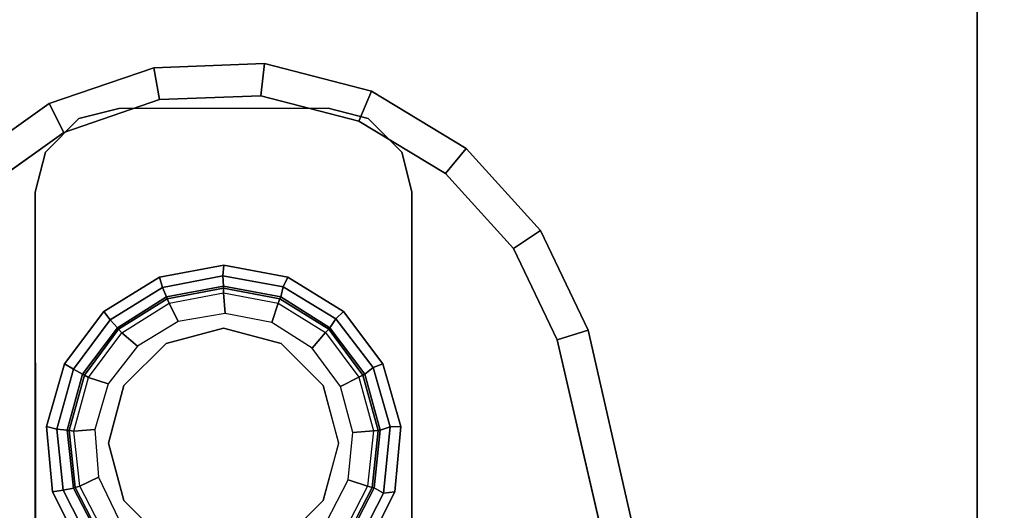
# Model space of a CAD drawing. Units: inches. Extents: x -2 to 369, y -6 to 265.
# Drawn here: x 186 to 192, y 195 to 198 of the extents above; entities that cross this region are included whole.
import ezdxf

# ---------------------------------------------------------------- set-up
doc = ezdxf.new("R2010")
doc.units = ezdxf.units.IN
doc.header["$MEASUREMENT"] = 0
doc.layers.add('HEADWALL', color=8, linetype='Continuous')

# ---------------------------------------------------------------- blocks, each defined once
blk = doc.blocks.new('Patient_Room_001_Headwall')
at = {"layer": 'HEADWALL'}
for points, invisible_edges in [([(-1748.7789, 930.4271, 31.914), (-1748.7789, 902.5548, 31.914), (-1760.2393, 902.5548, 31.914), (-1760.2393, 930.4271, 31.914)], 10), ([(-1759.7191, 902.5548, 32.914), (-1749.2992, 902.5548, 32.914), (-1749.2992, 930.4298, 32.914), (-1759.7191, 930.4298, 32.914)], 5), ([(-1750.436, 930.086, 31.8996), (-1759.436, 930.0836, 31.8996), (-1759.436, 903.0836, 31.8996), (-1750.436, 903.086, 31.8996)], 5), ([(-1759.436, 930.0836, 31.7116), (-1750.436, 930.086, 31.7116), (-1750.436, 903.086, 31.7116), (-1759.436, 903.0836, 31.7116)], 5), ([(-1754.7163, 925.0597, 31.1368), (-1755.321, 925.0365, 31.1368), (-1754.1304, 924.9085, 31.1368)], 2), ([(-1754.1304, 924.9085, 29.3473), (-1755.321, 925.0365, 29.3473), (-1754.7163, 925.0597, 29.3473), (-1754.1304, 924.9085, 29.3473)], 1), ([(-1755.8936, 924.8408, 31.1368), (-1753.6125, 924.5957, 31.1368), (-1754.1304, 924.9085, 31.1368), (-1755.321, 925.0365, 31.1368)], 5), ([(-1754.1304, 924.9085, 29.3473), (-1753.6125, 924.5957, 29.3473), (-1755.8936, 924.8408, 29.3473), (-1755.321, 925.0365, 29.3473)], 10), ([(-1754.3143, 924.9843, 31.7241), (-1755.5643, 924.984, 31.7241), (-1755.8029, 924.9233, 31.7241), (-1754.0757, 924.9238, 31.7241)], 4), ([(-1755.8029, 924.9233, 31.4741), (-1755.5643, 924.984, 31.4741), (-1754.3143, 924.9843, 31.4741), (-1754.0757, 924.9238, 31.4741)], 8), ([(-1753.8749, 924.723, 31.7241), (-1754.0757, 924.9238, 31.7241), (-1755.8029, 924.9233, 31.7241), (-1756.0037, 924.7224, 31.7241)], 10), ([(-1755.8029, 924.9233, 31.4741), (-1754.0757, 924.9238, 31.4741), (-1753.8749, 924.723, 31.4741), (-1756.0037, 924.7224, 31.4741)], 5), ([(-1755.8936, 924.8408, 31.1368), (-1756.386, 924.4891, 31.1368), (-1753.206, 924.1474, 31.1368), (-1753.6125, 924.5957, 31.1368)], 10), ([(-1753.206, 924.1474, 29.3473), (-1756.386, 924.4891, 29.3473), (-1755.8936, 924.8408, 29.3473), (-1753.6125, 924.5957, 29.3473)], 5), ([(-1753.8749, 924.723, 31.7241), (-1756.0037, 924.7224, 31.7241), (-1756.0642, 924.4838, 31.7241), (-1753.8142, 924.4844, 31.7241)], 5), ([(-1756.0642, 924.4838, 31.4741), (-1756.0037, 924.7224, 31.4741), (-1753.8749, 924.723, 31.4741), (-1753.8142, 924.4844, 31.4741)], 10), ([(-1756.7569, 924.011, 31.1368), (-1752.9452, 923.6014, 31.1368), (-1753.206, 924.1474, 31.1368), (-1756.386, 924.4891, 31.1368)], 5), ([(-1753.206, 924.1474, 29.3473), (-1752.9452, 923.6014, 29.3473), (-1756.7569, 924.011, 29.3473), (-1756.386, 924.4891, 29.3473)], 10), ([(-1753.8129, 919.4844, 31.7241), (-1753.8142, 924.4844, 31.7241), (-1756.0642, 924.4838, 31.7241), (-1756.0629, 919.4838, 31.7241)], 10), ([(-1756.0642, 924.4838, 31.4741), (-1753.8142, 924.4844, 31.4741), (-1753.8129, 919.4844, 31.4741), (-1756.0629, 919.4838, 31.4741)], 5), ([(-1752.9452, 923.6014, 29.3473), (-1756.975, 923.4466, 29.3466), (-1756.7569, 924.011, 29.3473), (-1752.9452, 923.6014, 29.3473)], 5), ([(-1754.9384, 924.0466, 25.9898), (-1754.7431, 921.9397, 25.9898), (-1755.1336, 921.9397, 25.9898), (-1755.3222, 923.9749, 25.9898)], 5), ([(-1754.379, 922.0808, 25.9898), (-1754.7431, 921.9397, 25.9898), (-1754.9384, 924.0466, 25.9898), (-1754.5545, 923.9749, 25.9898)], 10), ([(-1755.1336, 921.9397, 25.9898), (-1755.4977, 922.0808, 25.9898), (-1755.6542, 923.7693, 25.9898), (-1755.3222, 923.9749, 25.9898)], 10), ([(-1754.0905, 922.3438, 25.9898), (-1754.379, 922.0808, 25.9898), (-1754.5545, 923.9749, 25.9898), (-1754.2226, 923.7693, 25.9898)], 10), ([(-1755.4977, 922.0808, 25.9898), (-1755.7863, 922.3438, 25.9898), (-1755.8895, 923.4577, 25.9898), (-1755.6542, 923.7693, 25.9898)], 10), ([(-1753.9164, 922.6934, 25.9898), (-1754.0905, 922.3438, 25.9898), (-1754.2226, 923.7693, 25.9898), (-1753.9873, 923.4577, 25.9898)], 10), ([(-1752.9452, 923.6014, 29.3473), (-1751.5995, 917.7683, 29.3466), (-1758.4796, 916.6131, 29.3466), (-1756.975, 923.4466, 29.3466)], 10), ([(-1755.7863, 922.3438, 25.9898), (-1755.9603, 922.6934, 25.9898), (-1755.9963, 923.0822, 25.9898), (-1755.8895, 923.4577, 25.9898)], 8), ([(-1753.8804, 923.0822, 25.9898), (-1753.9164, 922.6934, 25.9898), (-1753.9873, 923.4577, 25.9898), (-1753.8804, 923.0822, 25.9898)], 2)]:
    blk.add_3dface(points, dxfattribs=dict(at, invisible_edges=invisible_edges))
for points in [[(-1750.436, 930.086, 31.7116), (-1750.436, 930.086, 31.8996), (-1750.436, 903.086, 31.8996), (-1750.436, 903.086, 31.7116)], [(-1755.321, 925.0365, 29.3466), (-1755.8936, 924.8408, 29.3466), (-1755.9818, 925.0134, 29.5103), (-1755.356, 925.2272, 29.5103)], [(-1755.356, 925.2272, 30.9731), (-1755.356, 925.2272, 29.5103), (-1755.9818, 925.0134, 29.5103), (-1755.9818, 925.0134, 30.9731)], [(-1755.356, 925.2272, 30.9731), (-1755.9818, 925.0134, 30.9731), (-1755.8936, 924.8408, 31.1368), (-1755.321, 925.0365, 31.1368)], [(-1754.7163, 925.0597, 29.3466), (-1755.321, 925.0365, 29.3466), (-1755.356, 925.2272, 29.5103), (-1754.6952, 925.2524, 29.5103)], [(-1754.6952, 925.2524, 30.9731), (-1754.6952, 925.2524, 29.5103), (-1755.356, 925.2272, 29.5103), (-1755.356, 925.2272, 30.9731)], [(-1754.6952, 925.2524, 30.9731), (-1755.356, 925.2272, 30.9731), (-1755.321, 925.0365, 31.1368), (-1754.7163, 925.0597, 31.1368)], [(-1754.1304, 924.9085, 29.3466), (-1754.7163, 925.0597, 29.3466), (-1754.6952, 925.2524, 29.5103), (-1754.0549, 925.0871, 29.5103)], [(-1754.0549, 925.0871, 30.9731), (-1754.6952, 925.2524, 30.9731), (-1754.7163, 925.0597, 31.1368), (-1754.1304, 924.9085, 31.1368)], [(-1754.0549, 925.0871, 30.9731), (-1754.0549, 925.0871, 29.5103), (-1754.6952, 925.2524, 29.5103), (-1754.6952, 925.2524, 30.9731)], [(-1753.6125, 924.5957, 29.3466), (-1754.1304, 924.9085, 29.3466), (-1754.0549, 925.0871, 29.5103), (-1753.4889, 924.7451, 29.5103)], [(-1753.4889, 924.7451, 30.9731), (-1754.0549, 925.0871, 30.9731), (-1754.1304, 924.9085, 31.1368), (-1753.6125, 924.5957, 31.1368)], [(-1753.4889, 924.7451, 30.9731), (-1753.4889, 924.7451, 29.5103), (-1754.0549, 925.0871, 29.5103), (-1754.0549, 925.0871, 30.9731)], [(-1755.8936, 924.8408, 29.3466), (-1756.386, 924.4891, 29.3466), (-1756.52, 924.6292, 29.5103), (-1755.9818, 925.0134, 29.5103)], [(-1755.9818, 925.0134, 30.9731), (-1755.9818, 925.0134, 29.5103), (-1756.52, 924.6292, 29.5103), (-1756.52, 924.6292, 30.9731)], [(-1755.9818, 925.0134, 30.9731), (-1756.52, 924.6292, 30.9731), (-1756.386, 924.4891, 31.1368), (-1755.8936, 924.8408, 31.1368)], [(-1755.8029, 924.9233, 31.7241), (-1755.5643, 924.984, 31.7241), (-1755.5643, 924.984, 31.4741), (-1755.8029, 924.9233, 31.4741)], [(-1754.3143, 924.9843, 31.7241), (-1754.3143, 924.9843, 31.4741), (-1755.5643, 924.984, 31.4741), (-1755.5643, 924.984, 31.7241)], [(-1754.3143, 924.9843, 31.7241), (-1754.0757, 924.9238, 31.7241), (-1754.0757, 924.9238, 31.4741), (-1754.3143, 924.9843, 31.4741)], [(-1755.8029, 924.9233, 31.7241), (-1755.8029, 924.9233, 31.4741), (-1756.0037, 924.7224, 31.4741), (-1756.0037, 924.7224, 31.7241)], [(-1753.8749, 924.723, 31.7241), (-1753.8749, 924.723, 31.4741), (-1754.0757, 924.9238, 31.4741), (-1754.0757, 924.9238, 31.7241)], [(-1756.0642, 924.4838, 31.7241), (-1756.0037, 924.7224, 31.7241), (-1756.0037, 924.7224, 31.4741), (-1756.0642, 924.4838, 31.4741)], [(-1753.8749, 924.723, 31.7241), (-1753.8142, 924.4844, 31.7241), (-1753.8142, 924.4844, 31.4741), (-1753.8749, 924.723, 31.4741)], [(-1753.206, 924.1474, 29.3466), (-1753.6125, 924.5957, 29.3466), (-1753.4889, 924.7451, 29.5103), (-1753.0448, 924.2551, 29.5103)], [(-1753.0448, 924.2551, 30.9731), (-1753.4889, 924.7451, 30.9731), (-1753.6125, 924.5957, 31.1368), (-1753.206, 924.1474, 31.1368)], [(-1753.0448, 924.2551, 30.9731), (-1753.0448, 924.2551, 29.5103), (-1753.4889, 924.7451, 29.5103), (-1753.4889, 924.7451, 30.9731)], [(-1756.0642, 924.4838, 31.7241), (-1756.0642, 924.4838, 31.4741), (-1756.0629, 919.4838, 31.4741), (-1756.0629, 919.4838, 31.7241)], [(-1753.8142, 924.4844, 31.4741), (-1753.8142, 924.4844, 31.7241), (-1753.8129, 919.4844, 31.7241), (-1753.8129, 919.4844, 31.4741)], [(-1752.9452, 923.6014, 29.3466), (-1753.206, 924.1474, 29.3466), (-1753.0448, 924.2551, 29.5103), (-1752.7598, 923.6583, 29.5103)], [(-1752.7598, 923.6583, 30.9731), (-1753.0448, 924.2551, 30.9731), (-1753.206, 924.1474, 31.1368), (-1752.9452, 923.6014, 31.1368)], [(-1752.7598, 923.6583, 30.9731), (-1752.7598, 923.6583, 29.5103), (-1753.0448, 924.2551, 29.5103), (-1753.0448, 924.2551, 30.9731)], [(-1755.3222, 923.9749, 25.9898), (-1755.3222, 923.9749, 26.2258), (-1754.9384, 924.0466, 26.2258), (-1754.9384, 924.0466, 25.9898)], [(-1754.9437, 923.984, 26.334), (-1754.9384, 924.0466, 26.2258), (-1755.3222, 923.9749, 26.2258), (-1755.3045, 923.9146, 26.334)], [(-1754.5821, 923.9184, 26.334), (-1754.5545, 923.9749, 26.2258), (-1754.9384, 924.0466, 26.2258), (-1754.9437, 923.984, 26.334)], [(-1754.9384, 924.0466, 25.9898), (-1754.9384, 924.0466, 26.2258), (-1754.5545, 923.9749, 26.2258), (-1754.5545, 923.9749, 25.9898)], [(-1755.6542, 923.7693, 25.9898), (-1755.6542, 923.7693, 26.2258), (-1755.3222, 923.9749, 26.2258), (-1755.3222, 923.9749, 25.9898)], [(-1755.3045, 923.9146, 26.334), (-1755.3222, 923.9749, 26.2258), (-1755.6542, 923.7693, 26.2258), (-1755.6159, 923.7195, 26.334)], [(-1754.9385, 923.9216, 26.4423), (-1754.9437, 923.984, 26.334), (-1755.3045, 923.9146, 26.334), (-1755.2795, 923.8574, 26.4423)], [(-1754.5975, 923.8574, 26.4423), (-1754.5821, 923.9184, 26.334), (-1754.9437, 923.984, 26.334), (-1754.9385, 923.9216, 26.4423)], [(-1754.2686, 923.7266, 26.334), (-1754.2226, 923.7693, 26.2258), (-1754.5545, 923.9749, 26.2258), (-1754.5821, 923.9184, 26.334)], [(-1754.5545, 923.9749, 25.9898), (-1754.5545, 923.9749, 26.2258), (-1754.2226, 923.7693, 26.2258), (-1754.2226, 923.7693, 25.9898)], [(-1755.2795, 923.8574, 26.4423), (-1755.3045, 923.9146, 26.334), (-1755.6159, 923.7195, 26.334), (-1755.5737, 923.6735, 26.4423)], [(-1755.2795, 923.8574, 26.4423), (-1755.2795, 923.8574, 29.4398), (-1754.9385, 923.9216, 29.4398), (-1754.9385, 923.9216, 26.4423)], [(-1754.9385, 923.9216, 29.4398), (-1755.2795, 923.8574, 29.4398), (-1755.2752, 923.8463, 29.468), (-1754.9385, 923.9097, 29.468)], [(-1754.9385, 923.9097, 29.468), (-1755.2752, 923.8463, 29.468), (-1755.265, 923.8199, 29.4797), (-1754.9385, 923.8814, 29.4797)], [(-1754.9385, 923.8814, 29.4797), (-1754.9296, 923.7591, 29.4798), (-1755.2101, 923.7099, 29.4798), (-1755.265, 923.8199, 29.4797)], [(-1754.9385, 923.9216, 26.4423), (-1754.9385, 923.9216, 29.4398), (-1754.5975, 923.8574, 29.4398), (-1754.5975, 923.8574, 26.4423)], [(-1754.5975, 923.8574, 29.4398), (-1754.9385, 923.9216, 29.4398), (-1754.9385, 923.9097, 29.468), (-1754.602, 923.8465, 29.468)], [(-1754.602, 923.8465, 29.468), (-1754.9385, 923.9097, 29.468), (-1754.9385, 923.8814, 29.4797), (-1754.6128, 923.8203, 29.4797)], [(-1754.6128, 923.8203, 29.4797), (-1754.6502, 923.7036, 29.4798), (-1754.9296, 923.7591, 29.4798), (-1754.9385, 923.8814, 29.4797)], [(-1754.3032, 923.6736, 26.4423), (-1754.2686, 923.7266, 26.334), (-1754.5821, 923.9184, 26.334), (-1754.5975, 923.8574, 26.4423)], [(-1755.5737, 923.6735, 26.4423), (-1755.5737, 923.6735, 29.4398), (-1755.2795, 923.8574, 29.4398), (-1755.2795, 923.8574, 26.4423)], [(-1755.2795, 923.8574, 29.4398), (-1755.5737, 923.6735, 29.4398), (-1755.5659, 923.6645, 29.468), (-1755.2752, 923.8463, 29.468)], [(-1755.2752, 923.8463, 29.468), (-1755.5659, 923.6645, 29.468), (-1755.5474, 923.6432, 29.4797), (-1755.265, 923.8199, 29.4797)], [(-1755.265, 923.8199, 29.4797), (-1755.2101, 923.7099, 29.4798), (-1755.454, 923.5627, 29.4798), (-1755.5474, 923.6432, 29.4797)], [(-1754.3302, 923.6439, 29.4797), (-1754.4098, 923.5509, 29.4798), (-1754.6502, 923.7036, 29.4798), (-1754.6128, 923.8203, 29.4797)], [(-1754.3111, 923.6648, 29.468), (-1754.602, 923.8465, 29.468), (-1754.6128, 923.8203, 29.4797), (-1754.3302, 923.6439, 29.4797)], [(-1754.3032, 923.6736, 29.4398), (-1754.5975, 923.8574, 29.4398), (-1754.602, 923.8465, 29.468), (-1754.3111, 923.6648, 29.468)], [(-1754.5975, 923.8574, 26.4423), (-1754.5975, 923.8574, 29.4398), (-1754.3032, 923.6736, 29.4398), (-1754.3032, 923.6736, 26.4423)], [(-1755.8895, 923.4577, 25.9898), (-1755.8895, 923.4577, 26.2258), (-1755.6542, 923.7693, 26.2258), (-1755.6542, 923.7693, 25.9898)], [(-1755.6159, 923.7195, 26.334), (-1755.6542, 923.7693, 26.2258), (-1755.8895, 923.4577, 26.2258), (-1755.8358, 923.4251, 26.334)], [(-1754.0456, 923.4346, 26.334), (-1753.9873, 923.4577, 26.2258), (-1754.2226, 923.7693, 26.2258), (-1754.2686, 923.7266, 26.334)], [(-1754.2226, 923.7693, 25.9898), (-1754.2226, 923.7693, 26.2258), (-1753.9873, 923.4577, 26.2258), (-1753.9873, 923.4577, 25.9898)], [(-1755.5737, 923.6735, 26.4423), (-1755.6159, 923.7195, 26.334), (-1755.8358, 923.4251, 26.334), (-1755.781, 923.3951, 26.4423)], [(-1754.0959, 923.3953, 26.4423), (-1754.0456, 923.4346, 26.334), (-1754.2686, 923.7266, 26.334), (-1754.3032, 923.6736, 26.4423)], [(-1755.781, 923.3951, 26.4423), (-1755.781, 923.3951, 29.4398), (-1755.5737, 923.6735, 29.4398), (-1755.5737, 923.6735, 26.4423)], [(-1755.5737, 923.6735, 29.4398), (-1755.781, 923.3951, 29.4398), (-1755.7705, 923.3896, 29.468), (-1755.5659, 923.6645, 29.468)], [(-1755.5659, 923.6645, 29.468), (-1755.7705, 923.3896, 29.468), (-1755.7454, 923.3764, 29.4797), (-1755.5474, 923.6432, 29.4797)], [(-1755.5474, 923.6432, 29.4797), (-1755.454, 923.5627, 29.4798), (-1755.6282, 923.3374, 29.4798), (-1755.7454, 923.3764, 29.4797)], [(-1754.9388, 923.6716, 30.6664), (-1755.2825, 923.5795, 30.6664), (-1755.2825, 923.5795, 32.0996), (-1754.9388, 923.6716, 32.0996)], [(-1754.595, 923.5795, 30.6664), (-1754.9388, 923.6716, 30.6664), (-1754.9388, 923.6716, 32.0996), (-1754.5951, 923.5795, 32.0996)], [(-1754.1318, 923.3774, 29.4797), (-1754.2407, 923.3217, 29.4798), (-1754.4098, 923.5509, 29.4798), (-1754.3302, 923.6439, 29.4797)], [(-1754.1065, 923.39, 29.468), (-1754.3111, 923.6648, 29.468), (-1754.3302, 923.6439, 29.4797), (-1754.1318, 923.3774, 29.4797)], [(-1754.0959, 923.3953, 29.4398), (-1754.3032, 923.6736, 29.4398), (-1754.3111, 923.6648, 29.468), (-1754.1065, 923.39, 29.468)], [(-1754.3032, 923.6736, 26.4423), (-1754.3032, 923.6736, 29.4398), (-1754.0959, 923.3953, 29.4398), (-1754.0959, 923.3953, 26.4423)], [(-1751.5995, 917.7683, 31.136), (-1751.4342, 917.8282, 30.9741), (-1752.7598, 923.6583, 30.9731), (-1752.9452, 923.6014, 31.1368)], [(-1751.4342, 917.8282, 29.5085), (-1751.5995, 917.7683, 29.3466), (-1752.9452, 923.6014, 29.3466), (-1752.7598, 923.6583, 29.5103)], [(-1751.4342, 917.8282, 30.9741), (-1751.4342, 917.8282, 29.5085), (-1752.7598, 923.6583, 29.5103), (-1752.7598, 923.6583, 30.9731)], [(-1755.2825, 923.5795, 30.6664), (-1755.5342, 923.3279, 30.6664), (-1755.5341, 923.3278, 32.0996), (-1755.2825, 923.5795, 32.0996)], [(-1754.3434, 923.3279, 30.6664), (-1754.595, 923.5795, 30.6664), (-1754.5951, 923.5795, 32.0996), (-1754.3435, 923.3278, 32.0996)], [(-1755.9963, 923.0822, 25.9898), (-1755.9963, 923.0822, 26.2258), (-1755.8895, 923.4577, 26.2258), (-1755.8895, 923.4577, 25.9898)], [(-1755.8358, 923.4251, 26.334), (-1755.8895, 923.4577, 26.2258), (-1755.9963, 923.0822, 26.2258), (-1755.9348, 923.0673, 26.334)], [(-1755.781, 923.3951, 26.4423), (-1755.8358, 923.4251, 26.334), (-1755.9348, 923.0673, 26.334), (-1755.8728, 923.0605, 26.4423)], [(-1754.004, 923.0607, 26.4423), (-1753.9432, 923.0816, 26.334), (-1754.0456, 923.4346, 26.334), (-1754.0959, 923.3953, 26.4423)], [(-1753.9432, 923.0816, 26.334), (-1753.8804, 923.0822, 26.2258), (-1753.9873, 923.4577, 26.2258), (-1754.0456, 923.4346, 26.334)], [(-1753.9873, 923.4577, 25.9898), (-1753.9873, 923.4577, 26.2258), (-1753.8804, 923.0822, 26.2258), (-1753.8804, 923.0822, 25.9898)], [(-1755.8728, 923.0605, 26.4423), (-1755.8728, 923.0605, 29.4398), (-1755.781, 923.3951, 29.4398), (-1755.781, 923.3951, 26.4423)], [(-1755.781, 923.3951, 29.4398), (-1755.8728, 923.0605, 29.4398), (-1755.861, 923.0591, 29.468), (-1755.7705, 923.3896, 29.468)], [(-1755.7705, 923.3896, 29.468), (-1755.861, 923.0591, 29.468), (-1755.8328, 923.0559, 29.4797), (-1755.7454, 923.3764, 29.4797)], [(-1755.7454, 923.3764, 29.4797), (-1755.6282, 923.3374, 29.4798), (-1755.7092, 923.0644, 29.4798), (-1755.8328, 923.0559, 29.4797)], [(-1754.044, 923.057, 29.4797), (-1754.1659, 923.0469, 29.4798), (-1754.2407, 923.3217, 29.4798), (-1754.1318, 923.3774, 29.4797)], [(-1754.0158, 923.0596, 29.468), (-1754.1065, 923.39, 29.468), (-1754.1318, 923.3774, 29.4797), (-1754.044, 923.057, 29.4797)], [(-1754.004, 923.0607, 29.4398), (-1754.0959, 923.3953, 29.4398), (-1754.1065, 923.39, 29.468), (-1754.0158, 923.0596, 29.468)], [(-1754.0959, 923.3953, 26.4423), (-1754.0959, 923.3953, 29.4398), (-1754.004, 923.0607, 29.4398), (-1754.004, 923.0607, 26.4423)], [(-1755.5342, 923.3279, 30.6664), (-1755.6263, 922.9841, 30.6664), (-1755.6262, 922.9841, 32.0996), (-1755.5341, 923.3278, 32.0996)], [(-1754.2513, 922.9841, 30.6664), (-1754.3434, 923.3279, 30.6664), (-1754.3435, 923.3278, 32.0996), (-1754.2514, 922.9841, 32.0996)], [(-1755.9603, 922.6934, 25.9898), (-1755.9603, 922.6934, 26.2258), (-1755.9963, 923.0822, 26.2258), (-1755.9963, 923.0822, 25.9898)], [(-1755.9348, 923.0673, 26.334), (-1755.9963, 923.0822, 26.2258), (-1755.9603, 922.6934, 26.2258), (-1755.8976, 922.7017, 26.334)], [(-1755.8728, 923.0605, 26.4423), (-1755.9348, 923.0673, 26.334), (-1755.8976, 922.7017, 26.334), (-1755.8365, 922.7154, 26.4423)], [(-1755.8365, 922.7154, 26.4423), (-1755.8365, 922.7154, 29.4398), (-1755.8728, 923.0605, 29.4398), (-1755.8728, 923.0605, 26.4423)], [(-1755.8728, 923.0605, 29.4398), (-1755.8365, 922.7154, 29.4398), (-1755.825, 922.7184, 29.468), (-1755.861, 923.0591, 29.468)], [(-1755.861, 923.0591, 29.468), (-1755.825, 922.7184, 29.468), (-1755.7976, 922.7255, 29.4797), (-1755.8328, 923.0559, 29.4797)], [(-1755.8328, 923.0559, 29.4797), (-1755.7092, 923.0644, 29.4798), (-1755.6861, 922.7805, 29.4798), (-1755.7976, 922.7255, 29.4797)], [(-1754.0788, 922.7266, 29.4797), (-1754.1954, 922.7636, 29.4798), (-1754.1659, 923.0469, 29.4798), (-1754.044, 923.057, 29.4797)], [(-1754.0516, 922.7188, 29.468), (-1754.0158, 923.0596, 29.468), (-1754.044, 923.057, 29.4797), (-1754.0788, 922.7266, 29.4797)], [(-1754.0401, 922.7156, 29.4398), (-1754.004, 923.0607, 29.4398), (-1754.0158, 923.0596, 29.468), (-1754.0516, 922.7188, 29.468)], [(-1754.0401, 922.7156, 26.4423), (-1753.9842, 922.6848, 26.334), (-1753.9432, 923.0816, 26.334), (-1754.004, 923.0607, 26.4423)], [(-1754.004, 923.0607, 26.4423), (-1754.004, 923.0607, 29.4398), (-1754.0401, 922.7156, 29.4398), (-1754.0401, 922.7156, 26.4423)], [(-1753.9842, 922.6848, 26.334), (-1753.9164, 922.6934, 26.2258), (-1753.8804, 923.0822, 26.2258), (-1753.9432, 923.0816, 26.334)], [(-1753.8804, 923.0822, 25.9898), (-1753.8804, 923.0822, 26.2258), (-1753.9164, 922.6934, 26.2258), (-1753.9164, 922.6934, 25.9898)], [(-1755.6263, 922.9841, 30.6664), (-1755.5342, 922.6404, 30.6664), (-1755.5341, 922.6404, 32.0996), (-1755.6262, 922.9841, 32.0996)], [(-1754.3434, 922.6404, 30.6664), (-1754.2513, 922.9841, 30.6664), (-1754.2514, 922.9841, 32.0996), (-1754.3435, 922.6404, 32.0996)], [(-1755.7976, 922.7255, 29.4797), (-1755.6861, 922.7805, 29.4798), (-1755.5621, 922.5241, 29.4798), (-1755.6446, 922.4306, 29.4797)], [(-1754.2314, 922.4315, 29.4797), (-1754.3252, 922.5101, 29.4798), (-1754.1954, 922.7636, 29.4798), (-1754.0788, 922.7266, 29.4797)], [(-1755.8976, 922.7017, 26.334), (-1755.9603, 922.6934, 26.2258), (-1755.7863, 922.3438, 26.2258), (-1755.7308, 922.3743, 26.334)], [(-1755.8365, 922.7154, 26.4423), (-1755.8976, 922.7017, 26.334), (-1755.7308, 922.3743, 26.334), (-1755.6773, 922.4071, 26.4423)], [(-1755.8365, 922.7154, 29.4398), (-1755.6773, 922.4071, 29.4398), (-1755.6676, 922.414, 29.468), (-1755.825, 922.7184, 29.468)], [(-1755.6773, 922.4071, 26.4423), (-1755.6773, 922.4071, 29.4398), (-1755.8365, 922.7154, 29.4398), (-1755.8365, 922.7154, 26.4423)], [(-1755.825, 922.7184, 29.468), (-1755.6676, 922.414, 29.468), (-1755.6446, 922.4306, 29.4797), (-1755.7976, 922.7255, 29.4797)], [(-1754.2088, 922.4144, 29.468), (-1754.0516, 922.7188, 29.468), (-1754.0788, 922.7266, 29.4797), (-1754.2314, 922.4315, 29.4797)], [(-1754.1993, 922.4073, 29.4398), (-1754.0401, 922.7156, 29.4398), (-1754.0516, 922.7188, 29.468), (-1754.2088, 922.4144, 29.468)], [(-1754.0401, 922.7156, 26.4423), (-1754.0401, 922.7156, 29.4398), (-1754.1993, 922.4073, 29.4398), (-1754.1993, 922.4073, 26.4423)], [(-1754.1993, 922.4073, 26.4423), (-1754.1372, 922.3857, 26.334), (-1753.9842, 922.6848, 26.334), (-1754.0401, 922.7156, 26.4423)], [(-1755.7863, 922.3438, 25.9898), (-1755.7863, 922.3438, 26.2258), (-1755.9603, 922.6934, 26.2258), (-1755.9603, 922.6934, 25.9898)], [(-1755.5342, 922.6404, 30.6664), (-1755.2825, 922.3887, 30.6664), (-1755.2825, 922.3888, 32.0996), (-1755.5341, 922.6404, 32.0996)], [(-1754.595, 922.3887, 30.6664), (-1754.3434, 922.6404, 30.6664), (-1754.3435, 922.6404, 32.0996), (-1754.5951, 922.3888, 32.0996)], [(-1754.1372, 922.3857, 26.334), (-1754.0905, 922.3438, 26.2258), (-1753.9164, 922.6934, 26.2258), (-1753.9842, 922.6848, 26.334)], [(-1753.9164, 922.6934, 25.9898), (-1753.9164, 922.6934, 26.2258), (-1754.0905, 922.3438, 26.2258), (-1754.0905, 922.3438, 25.9898)]]:
    blk.add_3dface(points, dxfattribs=at)

msp = doc.modelspace()

# ---------------------------------------------------------------- block references
msp.add_blockref('Patient_Room_001_Headwall', (1941.9354, -727.991))

doc.saveas('drawing.dxf')
